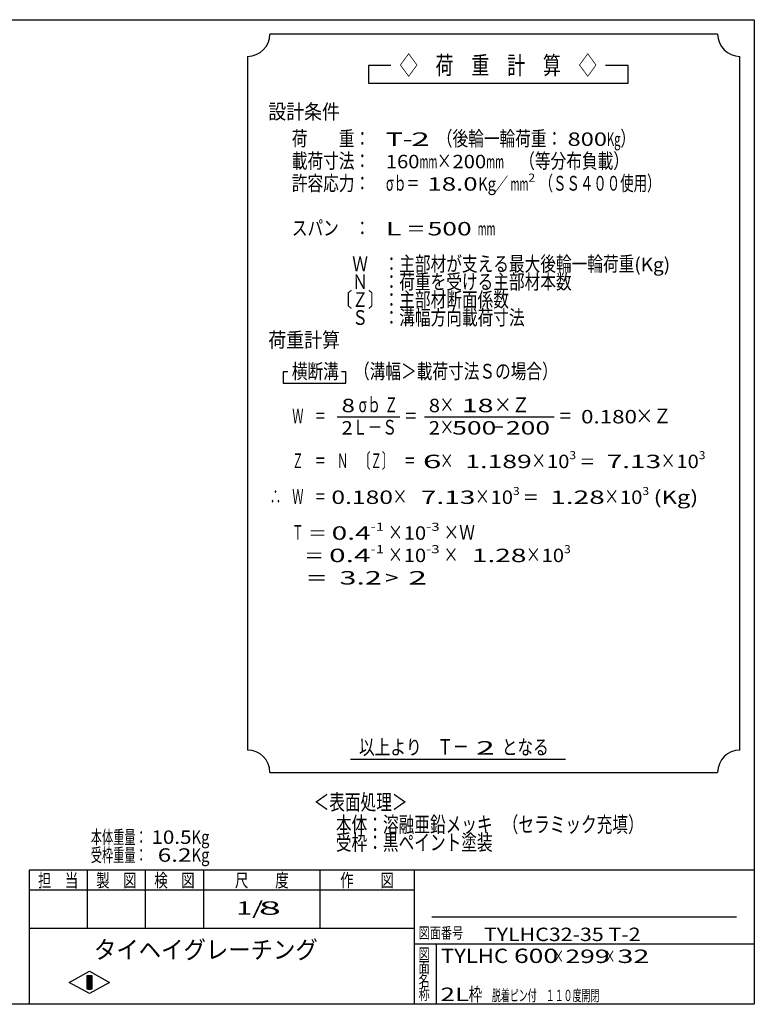
# Model space of a CAD drawing. Units: millimetres. Extents: x -182 to 172, y -128 to 106.
# Drawn here: x 8 to 172, y -114 to 106 of the extents above; entities that cross this region are included whole.
import ezdxf
from ezdxf.enums import TextEntityAlignment as Align

# ---------------------------------------------------------------- set-up
doc = ezdxf.new("R2010")
doc.units = ezdxf.units.MM
doc.header["$LTSCALE"] = 0.25
doc.layers.add('22', color=7, linetype='Continuous')
doc.styles.add('dcStyle0', font='txt.shx', dxfattribs={"width": 0.833333, "bigfont": 'bigfont'})

msp = doc.modelspace()

# ---------------------------------------------------------------- linework, layer by layer
at = {"color": 150, "linetype": 'Continuous', "lineweight": 25}
for p, q in [((-173.6, 105.9), (172.4, 105.9)), ((172.4, 105.9), (172.4, -114.1)), ((172.4, -84.1), (10.4, -84.1)), ((10.4, -84.1), (10.4, -114.1)), ((23.4, -84.1), (23.4, -97.1)), ((36.4, -97.1), (36.4, -84.1)), ((49.4, -84.1), (49.4, -97.1)), ((75.4, -97.1), (75.4, -84.1)), ((96.4, -84.1), (96.4, -114.1)), ((96.4, -88.6), (10.4, -88.6)), ((168.4, -94.6), (100.4, -94.6)), ((10.4, -97.1), (96.4, -97.1)), ((96.4, -100.6), (172.4, -100.6)), ((101.4, -114.1), (101.4, -100.6)), ((19.4, -109.2), (23.9, -106.7)), ((23.4, -107.7), (24.4, -107.7)), ((23.4, -110.7), (23.4, -107.7)), ((23.4, -107.7), (23.6, -107.7)), ((23.6, -107.7), (23.6, -110.7)), ((23.8, -110.7), (23.8, -107.7)), ((23.8, -107.7), (24, -107.7)), ((23.9, -106.7), (28.4, -109.2)), ((24, -107.7), (24, -110.7)), ((24.2, -110.7), (24.2, -107.7)), ((24.2, -107.7), (24.4, -107.7)), ((24.4, -107.7), (24.4, -110.7)), ((24.4, -107.7), (24.4, -110.7)), ((23.9, -111.7), (19.4, -109.2)), ((28.4, -109.2), (23.9, -111.7)), ((24.4, -110.7), (23.4, -110.7)), ((23.6, -110.7), (23.8, -110.7)), ((24, -110.7), (24.2, -110.7)), ((172.4, -114.1), (-173.6, -114.1))]:
    msp.add_line(p, q, dxfattribs=at)
at = {"layer": '22', "color": 4, "linetype": 'Continuous', "lineweight": 25}
for p, q in [((164.2, 102.7), (64.2, 102.7)), ((59.2, 97.7), (59.2, -57.3)), ((169.2, -57.3), (169.2, 97.7)), ((91.2, 95.7), (86.2, 95.7)), ((86.2, 95.7), (86.2, 91.7)), ((144.2, 95.7), (139.2, 95.7)), ((144.2, 91.7), (144.2, 95.7)), ((86.2, 91.7), (144.2, 91.7)), ((68.2, 27.2), (67.2, 27.2)), ((67.2, 27.2), (67.2, 24.7)), ((81.2, 27.2), (80.2, 27.2)), ((81.2, 24.7), (81.2, 27.2)), ((67.2, 24.7), (81.2, 24.7)), ((79.2, 17.2), (93.2, 17.2)), ((98.7, 17.2), (127.7, 17.2)), ((82.2, -59.3), (130.2, -59.3)), ((64.2, -62.3), (164.2, -62.3))]:
    msp.add_line(p, q, dxfattribs=at)
for centre, start, end in [((59.2, 102.7), 270, 0), ((169.2, 102.7), 180, 270), ((59.2, -62.3), 0, 90), ((169.2, -62.3), 90, 180)]:
    msp.add_arc(centre, 5, start, end, dxfattribs=at)

# ---------------------------------------------------------------- texts
at = {"color": 150, "style": 'dcStyle0', "width": 0.833333}
for s, height, p, p2 in [('担\u3000当', 3, (12.4, -87.9), (21.4, -87.9)), ('製\u3000図', 3, (25.4, -87.9), (34.4, -87.9)), ('検\u3000図', 3, (38.4, -87.9), (47.4, -87.9)), ('尺\u3000\u3000度', 3, (56.4, -87.9), (68.4, -87.9)), ('作\u3000\u3000図', 3, (79.9, -87.9), (91.9, -87.9)), ('図面番号', 2.5, (97.4, -99.4), (107.4, -99.4)), ('図', 2.5, (97.4, -104.1), (99.9, -104.1)), ('面', 2.5, (97.4, -107.1), (99.9, -107.1)), ('名', 2.5, (97.4, -110.1), (99.9, -110.1)), ('称', 2.5, (97.4, -113.1), (99.9, -113.1))]:
    msp.add_text(s, height=height, dxfattribs=at).set_placement(p, p2, align=Align.FIT)
at = {"color": 222, "style": 'dcStyle0', "width": 1.041667}
msp.add_text('タイヘイグレーチング', height=4, dxfattribs=at).set_placement((24.9, -103.9), (74.9, -103.9), align=Align.FIT)
at = {"layer": '22', "color": 2, "style": 'dcStyle0'}
for s, height, width, p, p2 in [('◇\u3000荷\u3000重\u3000計\u3000算\u3000◇', 4, 0.833333, (93.2, 93.7), (137.2, 93.7)), ('設計条件', 3.3, 0.858369, (63.85, 83.7), (79.85, 83.7)), ('荷\u3000\u3000重：\u3000', 3.3, 0.841346, (69.1, 77.7), (90.1, 77.7)), ('（後輪一輪荷重：', 3.3, 0.841346, (101.5, 77.7), (129.5, 77.7)), ('）', 3.3, 0.833333, (142.5, 77.7), (145.8, 77.7)), (' 2 ', 3, 0.833333, (94.1, 77.7), (101.6, 77.7)), (' 800', 3, 0.833333, (129.5, 77.7), (139.5, 77.7)), ('Kg', 3, 0.5, (139.5, 77.7), (142.5, 77.7)), ('載荷寸法：\u3000', 3.3, 0.841346, (69.1, 72.7), (90.1, 72.7)), ('160', 3, 0.833333, (90.1, 72.7), (97.6, 72.7)), ('mm', 3, 0.666667, (97.6, 72.7), (101.6, 72.7)), ('×', 3.3, 0.833333, (101.5, 72.7), (104.8, 72.7)), ('200', 3, 0.833333, (105, 72.7), (112.5, 72.7)), ('mm', 3, 0.666667, (112.5, 72.7), (116.5, 72.7)), ('\u3000（等分布負載）', 3.3, 0.841346, (116.4, 72.7), (144.4, 72.7)), ('許容応力：\u3000', 3.3, 0.841346, (69.1, 67.7), (90.1, 67.7)), ('σｂ＝', 3.3, 0.631313, (90.1, 67.7), (97.6, 67.7)), (' 18.0', 3, 0.833333, (98.1, 67.7), (110.6, 67.7)), ('Kg', 3, 0.666667, (110.7, 67.7), (114.7, 67.7)), ('／', 3, 0.833333, (114.45, 67.7), (117.45, 67.7)), ('2', 1.8, 0.833333, (121.95, 69.7), (123.45, 69.7)), ('（ＳＳ４００使用）', 3.3, 0.757576, (124.45, 67.7), (151.45, 67.7)), ('mm', 3, 0.666667, (117.95, 67.7), (121.95, 67.7)), ('スパン\u3000：\u3000', 3.3, 0.841346, (69.1, 57.7), (90.1, 57.7)), ('L = ', 3, 0.833333, (90.1, 57.7), (100.1, 57.7)), (' 500 ', 3, 0.833333, (98.1, 57.7), (110.6, 57.7)), ('mm', 3, 0.666667, (110.6, 57.7), (114.6, 57.7)), ('\u3000Ｗ\u3000：主部材が支える最大後輪一輪荷重', 3.3, 0.841346, (79.1, 49.7), (145.6, 49.7)), ('(Kg)', 3, 0.666667, (145.6, 49.7), (153.6, 49.7)), ('\u3000Ｎ\u3000：荷重を受ける主部材本数', 3.3, 0.841346, (79.1, 45.7), (131.6, 45.7)), ('〔Ｚ〕：主部材断面係数', 3.3, 0.841346, (79.1, 41.7), (117.6, 41.7)), ('\u3000Ｓ\u3000：溝幅方向載荷寸法', 3.3, 0.841346, (79.1, 37.7), (121.1, 37.7)), ('荷重計算', 3.3, 0.858369, (63.85, 32.7), (79.85, 32.7)), ('横断溝', 3.3, 0.841346, (69.1, 25.7), (79.6, 25.7)), ('\u3000（溝幅＞載荷寸法Ｓの場合）', 3.3, 0.841346, (79.5, 25.7), (128.5, 25.7)), ('σｂ', 3.3, 0.631313, (84, 18.2), (89, 18.2)), ('Ｚ', 3.3, 0.757576, (89.8, 18.2), (92.8, 18.2)), ('8', 3, 0.833333, (99.7, 18.2), (102.2, 18.2)), ('×', 3.3, 0.833333, (102.1, 18.2), (105.4, 18.2)), (' 18 ', 3, 0.833333, (105.6, 18.2), (115.6, 18.2)), ('×Ｚ', 3.3, 0.858369, (114.25, 18.2), (122.25, 18.2)), ('Ｗ\u3000＝', 3.3, 0.631313, (69.2, 15.7), (76.7, 15.7)), ('＝', 3.3, 0.757576, (94.2, 15.7), (97.2, 15.7)), ('＝', 3.3, 0.757576, (128.7, 15.7), (131.7, 15.7)), ('0.180', 3, 0.833333, (133.7, 15.7), (146.2, 15.7)), ('×Ｚ', 3.3, 0.858369, (145.85, 15.7), (153.85, 15.7)), ('2', 3, 0.833333, (80.2, 13.2), (82.7, 13.2)), ('Ｌ－Ｓ', 3.3, 0.833333, (82.7, 13.2), (92.6, 13.2)), ('2', 3, 0.833333, (99.7, 13.2), (102.2, 13.2)), ('×', 3.3, 0.833333, (102.1, 13.2), (105.4, 13.2)), (' 500 ', 3, 0.833333, (103.6, 13.2), (116.1, 13.2)), (' 200 ', 3, 0.833333, (115.6, 13.2), (128.1, 13.2)), ('－', 3.3, 0.631313, (114.1, 13.2), (116.6, 13.2)), ('Ｚ\u3000＝\u3000Ｎ\u3000〔Ｚ〕\u3000＝', 3.3, 0.631313, (69.2, 5.7), (96.7, 5.7)), ('×', 3.3, 0.757576, (102.2, 5.7), (105.2, 5.7)), ('×', 3.3, 0.833333, (122.6, 5.7), (125.9, 5.7)), ('3', 1.8, 0.833333, (131.1, 7.7), (132.6, 7.7)), ('×', 3.3, 0.833333, (151.5, 5.7), (154.8, 5.7)), ('3', 1.8, 0.833333, (160, 7.7), (161.5, 7.7)), (' 6 ', 3, 0.833333, (96.7, 5.7), (104.2, 5.7)), ('  1.189', 3, 0.833333, (105.2, 5.7), (122.7, 5.7)), ('10', 3, 0.833333, (126.1, 5.7), (131.1, 5.7)), ('  7.13', 3, 0.833333, (136.6, 5.7), (151.6, 5.7)), ('10', 3, 0.833333, (155, 5.7), (160, 5.7)), ('∴\u3000Ｗ\u3000＝', 3.3, 0.631313, (64.2, -2.3), (76.7, -2.3)), (' 0.180', 3, 0.833333, (76.7, -2.3), (91.7, -2.3)), ('×', 3.3, 0.833333, (91.6, -2.3), (94.9, -2.3)), ('  7.13', 3, 0.833333, (95.1, -2.3), (110.1, -2.3)), ('×', 3.3, 0.833333, (110, -2.3), (113.3, -2.3)), ('10', 3, 0.833333, (113.5, -2.3), (118.5, -2.3)), ('3', 1.8, 0.833333, (118.5, -0.3), (120, -0.3)), ('  1.28', 3, 0.833333, (124, -2.3), (139, -2.3)), ('×', 3.3, 0.833333, (138.9, -2.3), (142.2, -2.3)), ('10', 3, 0.833333, (142.4, -2.3), (147.4, -2.3)), ('3', 1.8, 0.833333, (147.4, -0.3), (148.9, -0.3)), ('(Kg)', 3, 0.833333, (149.9, -2.3), (159.9, -2.3)), ('-1', 1.8, 0.833333, (86.7, -8.3), (89.7, -8.3)), ('-3', 1.8, 0.833333, (99.1, -8.3), (102.1, -8.3)), ('Ｔ', 3.3, 0.631313, (69.2, -10.3), (71.7, -10.3)), (' = 0.4', 3, 0.833333, (71.7, -10.3), (86.7, -10.3)), ('×', 3.3, 0.833333, (90.6, -10.3), (93.9, -10.3)), ('10', 3, 0.833333, (94.1, -10.3), (99.1, -10.3)), ('×Ｗ', 3.3, 0.841346, (103, -10.3), (110, -10.3)), ('  = 0.4', 3, 0.833333, (69.2, -15.3), (86.7, -15.3)), ('-1', 1.8, 0.833333, (86.7, -13.3), (89.7, -13.3)), ('×', 3.3, 0.833333, (90.6, -15.3), (93.9, -15.3)), ('10', 3, 0.833333, (94.1, -15.3), (99.1, -15.3)), ('-3', 1.8, 0.833333, (99.1, -13.3), (102.1, -13.3)), ('×', 3.3, 0.833333, (103, -15.3), (106.3, -15.3)), ('  1.28', 3, 0.833333, (106.5, -15.3), (121.5, -15.3)), ('×', 3.3, 0.833333, (121.4, -15.3), (124.7, -15.3)), ('10', 3, 0.833333, (124.9, -15.3), (129.9, -15.3)), ('3', 1.8, 0.833333, (129.9, -13.3), (131.4, -13.3)), ('  3.2', 3, 0.833333, (76.7, -20.3), (89.2, -20.3)), (' 2 ', 3, 0.833333, (93.45, -20.3), (100.95, -20.3)), ('  =', 3, 0.833333, (69.2, -20.3), (76.7, -20.3)), ('以上より\u3000', 3.3, 0.841346, (84.1, -58.3), (101.6, -58.3)), ('Ｔ－', 3.5, 0.833333, (101.6, -58.3), (108.6, -58.3)), ('となる', 3.3, 0.841346, (116, -58.3), (126.5, -58.3)), (' 2 ', 3, 0.833333, (108.6, -58.3), (116.1, -58.3)), ('＜表面処理＞', 3.5, 0.744681, (73.95, -70.67), (94.95, -70.67)), ('本体：溶融亜鉛メッキ', 3.5, 0.744681, (78.95, -75.67), (113.95, -75.67)), ('（セラミック充填）', 3.5, 0.744681, (116.2, -75.67), (147.7, -75.67)), ('本体重量：', 3, 0.694444, (24.2, -78.25), (36.7, -78.25)), (' 10.5', 3, 0.666667, (36.7, -78.25), (46.7, -78.25)), ('Kg', 3, 0.666667, (46.7, -78.25), (50.7, -78.25)), ('受枠：黒ペイント塗装', 3.5, 0.744681, (78.95, -79.67), (113.95, -79.67)), ('受枠重量：', 3, 0.694444, (24.2, -82.25), (36.7, -82.25)), ('  6.2', 3, 0.666667, (36.7, -82.25), (46.7, -82.25)), ('Kg', 3, 0.666667, (46.7, -82.25), (50.7, -82.25)), ('TYLHC32-35 T-2', 3, 0.833333, (112, -99.97), (147, -99.97)), ('TYLHC', 3.2, 0.9375, (102.4, -104.87), (117.4, -104.87)), (' 600 ', 3.2, 0.78125, (117.4, -104.87), (129.9, -104.87)), ('×', 3, 0.694444, (127.4, -104.87), (129.9, -104.87)), (' 299 ', 3, 0.833333, (128.9, -104.87), (141.4, -104.87)), ('×', 3, 0.694444, (138.9, -104.87), (141.4, -104.87)), (' 32 ', 3, 0.833333, (140.4, -104.87), (150.4, -104.87)), ('枠', 3, 0.833333, (108.6, -113.37), (111.6, -113.37)), ('脱着', 2.5, 0.666667, (113.8, -113.37), (117.8, -113.37)), ('ピン付', 2.5, 0.666667, (117.8, -113.37), (123.8, -113.37)), ('\u3000１１０度開閉', 2.5, 0.666667, (123.8, -113.37), (137.8, -113.37))]:
    msp.add_text(s, height=height, dxfattribs=dict(at, width=width)).set_placement(p, p2, align=Align.FIT)
for s, p, p2 in [('T-', (90.1, 77.7), (96.1, 77.7)), ('8', (80.2, 18.2), (83.2, 18.2)), ('=', (133.6, 5.7), (136.6, 5.7)), ('=', (121, -2.3), (124, -2.3)), ('>', (89.95, -20.3), (92.95, -20.3)), ('1/', (56.7, -94.1), (62.7, -94.1)), (' 8 ', (59.7, -94.1), (68.7, -94.1)), ('2L', (102.3, -113.37), (108.7, -113.37))]:
    msp.add_text(s, height=3, dxfattribs=at).set_placement(p, p2, align=Align.FIT)

doc.saveas('drawing.dxf')
